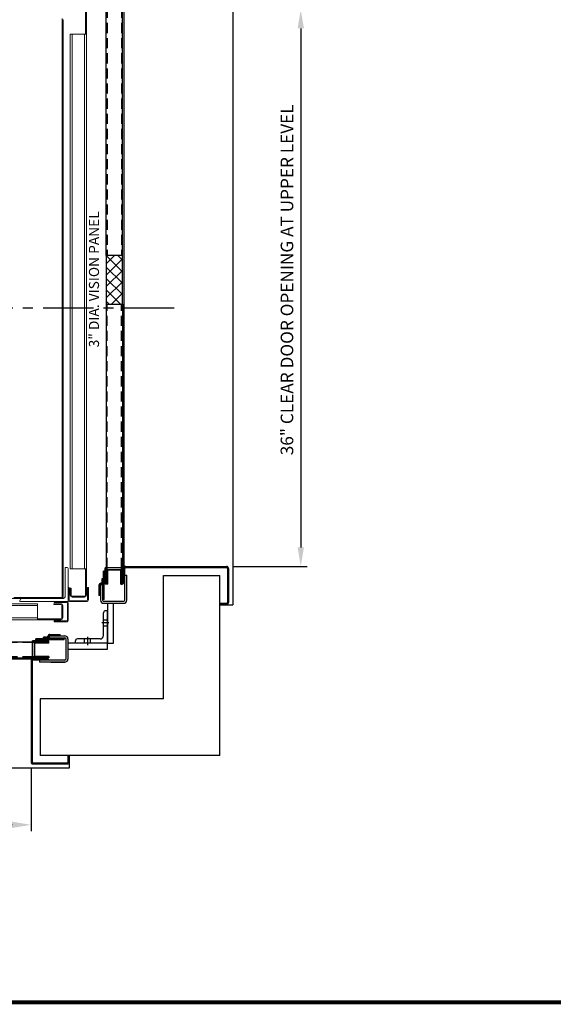
# Model space of a CAD drawing. Units: inches. Extents: x -19 to 222, y -2 to 141.
# Drawn here: x 154 to 180, y 0 to 49 of the extents above; entities that cross this region are included whole.
import ezdxf
from ezdxf import colors
from ezdxf.entities.mleader import LeaderData, LeaderLine
from ezdxf.math import Vec2, Vec3

# ---------------------------------------------------------------- set-up
doc = ezdxf.new("R2010")
doc.units = ezdxf.units.IN
doc.header["$LTSCALE"] = 2
doc.header["$MEASUREMENT"] = 0
doc.linetypes.add('CENTER', pattern=[2, 1.25, -0.25, 0.25, -0.25])
doc.linetypes.add('HIDDEN', pattern=[0.375, 0.25, -0.125])
for name, color, linetype in [('BORDER', 4, 'Continuous'), ('CEN', 3, 'CENTER'), ('DIM', 1, 'Continuous'), ('FDOOR', 7, 'Continuous'), ('HIDDEN', 6, 'HIDDEN'), ('OBJECT', 7, 'Continuous'), ('OVERHEAD', 6, 'Continuous'), ('TOWER', 5, 'Continuous')]:
    doc.layers.add(name, color=color, linetype=linetype)
doc.styles.get("Standard").update_dxf_attribs({"font": 'ROMANS.SHX'})
doc.dimstyles.new('DEFAULT', dxfattribs={"dimscale": 5, "dimtxt": 0.125, "dimasz": 0.1875, "dimexe": 0.0625, "dimexo": 0.0625, "dimgap": 0.0625, "dimtad": 1, "dimdec": 4, "dimzin": 0, "dimdsep": 46, "dimlunit": 5, "dimtxsty": 'Standard', "dimcen": 0.09, "dimclrt": 256, "dimadec": 0, "dimazin": 0, "dimtfac": 1, "dimtdec": 4, "dimtofl": 0, "dimtmove": 0, "dimatfit": 3, "dimfxl": 1, "dimfrac": 2, "dimtolj": 1, "dimtzin": 0, "dimlwd": -1, "dimlwe": -1, "dimarcsym": 0})

# ---------------------------------------------------------------- blocks, each defined once
blk = doc.blocks.new('*D132')
at = {"layer": 'DEFPOINTS', "color": 0, "transparency": 16777216}
for p in [(126.54, 11.912), (154.14, 11.912), (126.54, 8.794)]:
    blk.add_point(p, dxfattribs=at)
at = {"layer": 'DIM', "color": 0, "transparency": 16777216}
for p, q in [((126.54, 11.6), (126.54, 8.482)), ((154.14, 11.6), (154.14, 8.482)), ((153.202, 8.794), (127.477, 8.794))]:
    blk.add_line(p, q, dxfattribs=at)
for points in [[(127.477, 8.951), (127.477, 8.638), (126.54, 8.794)], [(153.202, 8.951), (153.202, 8.638), (154.14, 8.794)]]:
    blk.add_solid(points, dxfattribs=at)
at = {"layer": 'DIM', "transparency": 16777216, "insert": (140.34, 9.479), "char_height": 0.625, "attachment_point": 5}
blk.add_mtext('\\A1;36" CLEAR DOOR OPENING AT LOWER LEVEL', dxfattribs=at)
blk = doc.blocks.new('*D140')
at = {"layer": 'DEFPOINTS', "color": 0, "transparency": 16777216}
for p in [(163.834, 49.209), (163.834, 21.607), (167.523, 21.607)]:
    blk.add_point(p, dxfattribs=at)
at = {"layer": 'DIM', "color": 0, "transparency": 16777216}
for p, q in [((164.147, 49.209), (167.836, 49.209)), ((167.523, 48.271), (167.523, 22.544)), ((164.147, 21.607), (167.836, 21.607))]:
    blk.add_line(p, q, dxfattribs=at)
for points in [[(167.367, 48.271), (167.68, 48.271), (167.523, 49.209)], [(167.367, 22.544), (167.68, 22.544), (167.523, 21.607)]]:
    blk.add_solid(points, dxfattribs=at)
at = {"layer": 'DIM', "transparency": 16777216, "insert": (166.839, 35.808), "char_height": 0.625, "attachment_point": 5, "rotation": 90}
blk.add_mtext('\\A1;36" CLEAR DOOR OPENING AT UPPER LEVEL', dxfattribs=at)
blk = doc.blocks.new('2X2X25F')
at = {"layer": 'CEN'}
for p, q in [((-0.615, 1.25), (-1.133, 1.25)), ((0.25, -0.079), (0.25, 0.361))]:
    blk.add_line(p, q, dxfattribs=at)
at = {"layer": 'TOWER'}
for p, q in [((-1, 0), (-1, 2)), ((-1, 2), (-0.875, 2)), ((-0.75, 0.469), (-0.75, 1.875)), ((-1, 1.438), (-0.75, 1.438)), ((-1, 1.062), (-0.75, 1.062)), ((-1, 0), (1, 0)), ((-0.531, 0.25), (0.875, 0.25)), ((0.062, 0.25), (0.062, 0)), ((0.438, 0.25), (0.438, 0)), ((1, 0), (1, 0.125))]:
    blk.add_line(p, q, dxfattribs=at)
for centre, radius, start, end in [((-0.875, 1.875), 0.125, 0, 90), ((-0.531, 0.469), 0.219, 180, 270), ((0.875, 0.125), 0.125, 0, 90)]:
    blk.add_arc(centre, radius, start, end, dxfattribs=at)

msp = doc.modelspace()

# ---------------------------------------------------------------- hatches: boundary and pattern name
at = {"linetype": 'Continuous', "lineweight": 0}
h = msp.add_hatch(dxfattribs=at)
h.set_pattern_fill('ANSI31', scale=25.6, style=0)
h.set_pattern_definition([(45, (-40.4186, -32.174), (-2.26274, 2.26274), [])])
edge = h.paths.add_edge_path(flags=0)
edge.add_line((155.289964, 18.904483), (155.894284, 18.904483))
edge.add_arc((155.894284, 18.952323), 0.04784, 270, 360)
edge.add_line((155.942124, 18.952323), (155.942124, 19.760963))
edge.add_arc((155.894284, 19.760963), 0.04784, 360, 450)
edge.add_line((155.894284, 19.808803), (155.289964, 19.808803))
edge.add_line((155.289964, 19.808803), (155.289964, 19.856643))
edge.add_line((155.289964, 19.856643), (155.894284, 19.856643))
edge.add_arc((155.894284, 19.760963), 0.09568, 360, 450, ccw=False)
edge.add_line((155.989964, 19.760963), (155.989964, 18.952323))
edge.add_arc((155.894284, 18.952323), 0.09568, 270, 360, ccw=False)
edge.add_line((155.894284, 18.856643), (155.289964, 18.856643))
edge.add_line((155.289964, 18.856643), (155.289964, 18.904483))

# ---------------------------------------------------------------- linework, layer by layer
at = {"linetype": 'Continuous'}
for p, q in [((158.737299, 49.308644), (158.737299, 21.506643)), ((154.239964, 17.009309), (126.439964, 17.009309))]:
    msp.add_line(p, q, dxfattribs=at)
at = {"color": 7, "linetype": 'Continuous', "lineweight": 15}
for p, q in [((156.842124, 47.981643), (156.842124, 49.231643)), ((156.889964, 47.981643), (156.889964, 49.231643)), ((155.692124, 22.179066), (155.692124, 48.758803)), ((155.692124, 48.695811), (155.739964, 48.695811)), ((155.739964, 48.695811), (155.739964, 22.188525)), ((156.089964, 21.481644), (156.089964, 47.981643)), ((156.185644, 47.981643), (156.089964, 47.981643)), ((156.185644, 47.981643), (156.185644, 21.481644)), ((156.794284, 47.981643), (156.185644, 47.981643)), ((156.889964, 47.981643), (156.794284, 47.981643)), ((156.794284, 21.481644), (156.794284, 47.981643)), ((156.889964, 47.981643), (156.889964, 21.481644)), ((155.692124, 20.006659), (155.692124, 22.780543)), ((155.739964, 22.538583), (155.739964, 20.117476)), ((155.839963, 21.556643), (155.889963, 21.556643)), ((155.839964, 20.156643), (155.839964, 21.556643)), ((156.089964, 21.481644), (156.889964, 21.481644)), ((156.781119, 21.481644), (156.794284, 21.481644)), ((156.834377, 21.481644), (156.889964, 21.481644)), ((156.842124, 20.231643), (156.842124, 21.481644)), ((156.889964, 21.537231), (156.889964, 21.481644)), ((156.889964, 20.231643), (156.889964, 21.481644)), ((155.989964, 21.456643), (155.989964, 19.952284)), ((155.989964, 20.556643), (155.989964, 19.952324)), ((156.037804, 20.556643), (155.989964, 20.556643)), ((156.037804, 20.556643), (156.037804, 19.952324)), ((156.089964, 20.531643), (156.137804, 20.531643)), ((156.089964, 20.177323), (156.089964, 20.531643)), ((156.137804, 20.177323), (156.137804, 20.531643)), ((156.942124, 19.952324), (156.942124, 20.556643)), ((156.989964, 20.556643), (156.942124, 20.556643)), ((156.989964, 19.952324), (156.989964, 20.556643)), ((155.644477, 20.054483), (153.292124, 20.054483)), ((155.692124, 20.054483), (155.567958, 20.054483)), ((155.692124, 20.117476), (155.739964, 20.117476)), ((155.739964, 20.054483), (155.692124, 20.054483)), ((155.739964, 20.015222), (155.739964, 20.054483)), ((156.089964, 20.177323), (156.137804, 20.177323)), ((156.185644, 20.081644), (156.185644, 20.129484)), ((156.185644, 20.129484), (156.794284, 20.129484)), ((156.185644, 20.081644), (156.794284, 20.081644)), ((156.794284, 20.081644), (156.794284, 20.129484)), ((156.889964, 20.231643), (156.842124, 20.231643)), ((156.842124, 20.177323), (156.842124, 20.231643)), ((156.889964, 20.177323), (156.842124, 20.177323)), ((156.889964, 20.177323), (156.889964, 20.231643)), ((155.653935, 20.006644), (126.939965, 20.006644)), ((127.664964, 19.756644), (154.464964, 19.756644)), ((154.464964, 19.660963), (127.664964, 19.660963)), ((153.589964, 19.856643), (153.589964, 19.906643)), ((155.289964, 19.856643), (153.589964, 19.856643)), ((154.464964, 19.660963), (154.464964, 19.756644)), ((154.464964, 19.052324), (154.464964, 19.660963)), ((155.264964, 19.756644), (155.619284, 19.756644)), ((155.264964, 19.756644), (155.264964, 19.708804)), ((155.264964, 19.708804), (155.619284, 19.708804)), ((155.894284, 19.856643), (155.289964, 19.856643)), ((155.289964, 19.856643), (155.289964, 19.808803)), ((155.894284, 19.808803), (155.289964, 19.808803)), ((155.542356, 20.006644), (155.689964, 20.006644)), ((155.619284, 19.756644), (155.619284, 19.708804)), ((155.667124, 19.660963), (155.667124, 19.052324)), ((155.714964, 19.660963), (155.667124, 19.660963)), ((155.714964, 19.660963), (155.714964, 19.052324)), ((155.989964, 19.856643), (155.894284, 19.856643)), ((155.942124, 18.952323), (155.942124, 19.760964)), ((155.989964, 19.952324), (155.989964, 19.856643)), ((155.989964, 18.952323), (155.989964, 19.760964)), ((156.085644, 19.904484), (156.894284, 19.904484)), ((156.085644, 19.856643), (156.894284, 19.856643)), ((127.664964, 19.052324), (154.464964, 19.052324)), ((154.464964, 19.052324), (154.464964, 19.112232)), ((154.464964, 18.956645), (154.464964, 19.052324)), ((154.464964, 18.956645), (154.464964, 19.052324)), ((155.714964, 19.052324), (155.667124, 19.052324)), ((154.464964, 18.956645), (127.664964, 18.956645)), ((154.464964, 18.956645), (154.381409, 18.956645)), ((154.464964, 19.004482), (155.564964, 19.004482)), ((154.464964, 18.956645), (155.564964, 18.956645)), ((155.289964, 18.904482), (155.289964, 18.856644)), ((155.289964, 18.904482), (155.894284, 18.904482)), ((155.289964, 18.856644), (155.894284, 18.856644)), ((155.564964, 18.956645), (155.564964, 19.004482)), ((155.564964, 19.004482), (155.619284, 19.004482)), ((155.564964, 18.956645), (155.619284, 18.956645)), ((155.619284, 18.956645), (155.619284, 19.004482))]:
    msp.add_line(p, q, dxfattribs=at)
at = {"color": 8, "linetype": 'Continuous', "lineweight": 15}
msp.add_line((154.405057, 19.052324), (154.464964, 19.052324), dxfattribs=at)
msp.add_line((154.590629, 15.034325), (154.590629, 12.234325))
at = {"color": 7, "linetype": 'Continuous', "lineweight": 15}
for centre, radius, start, end in [((155.889964, 21.456643), 0.1, 0, 90), ((155.689964, 20.156643), 0.15, 270, 0), ((156.185644, 20.177323), 0.09568, 180, 270), ((156.185644, 20.177323), 0.04784, 180, 270), ((156.794284, 20.177323), 0.04784, 270, 0), ((156.794284, 20.177323), 0.09568, 270, 0), ((153.689964, 19.906644), 0.1, 90, 180), ((155.619284, 19.660963), 0.09568, 0, 90), ((155.619284, 19.660963), 0.04784, 0, 90), ((155.894284, 19.760963), 0.09568, 0, 90), ((155.894284, 19.760963), 0.04784, 0, 90), ((156.085644, 19.952323), 0.09568, 180, 270), ((156.085644, 19.952323), 0.04784, 180, 270), ((156.894284, 19.952323), 0.09568, 270, 0), ((156.894284, 19.952323), 0.04784, 270, 0), ((155.619284, 19.052323), 0.04784, 270, 0), ((155.619284, 19.052323), 0.09568, 270, 0), ((155.894284, 18.952323), 0.09568, 270, 0), ((155.894284, 18.952323), 0.04784, 270, 0)]:
    msp.add_arc(centre, radius, start, end, dxfattribs=at)
at = {"layer": 'BORDER', "const_width": 0.20202}
msp.add_lwpolyline([(-18.803762, 0), (-18.803762, 141.027838), (221.615174, 141.027838), (221.615174, 0)], close=True, dxfattribs=at)
at = {"layer": 'CEN'}
msp.add_line((161.235892, 34.406643), (118.968326, 34.406643), dxfattribs=at)
at = {"layer": 'DIM'}
for points in [[(157.939964, 19.777343), (157.939964, 17.806643), (158.239964, 17.806643), (158.239964, 19.777343)], [(155.969265, 17.506643), (157.939964, 17.506643), (157.939964, 17.806643), (155.969265, 17.806643)]]:
    msp.add_lwpolyline(points, dxfattribs=at)
at = {"layer": 'FDOOR'}
for p, q in [((164.145595, 51.10858), (164.145595, 19.706707)), ((158.837299, 21.606643), (163.834491, 21.606643)), ((158.837964, 21.555978), (163.833827, 21.555978)), ((163.883827, 21.505978), (163.883827, 19.807372)), ((163.934491, 21.506643), (163.934491, 19.806707)), ((163.512283, 19.757372), (163.512283, 19.706707)), ((163.833827, 19.757372), (163.512283, 19.757372)), ((163.512283, 19.706707), (164.145595, 19.706707)), ((163.834491, 19.706707), (163.512283, 19.706707)), ((163.883827, 19.706707), (163.934491, 19.706707)), ((154.139964, 16.909309), (154.139964, 11.912117)), ((154.190629, 16.908644), (154.190629, 11.912782)), ((154.995484, 17.009309), (154.239964, 17.009309)), ((154.995484, 16.958644), (154.240629, 16.958644)), ((154.995484, 17.009309), (154.995484, 16.958644)), ((155.989235, 12.234325), (156.0399, 12.234325)), ((155.989235, 11.912782), (155.989235, 12.234325)), ((156.0399, 12.234325), (156.0399, 11.812117)), ((156.0399, 11.912117), (156.0399, 12.234325)), ((154.239964, 11.812117), (155.9399, 11.812117)), ((154.240629, 11.862782), (155.939235, 11.862782)), ((156.0399, 11.812117), (156.0399, 11.601013)), ((156.0399, 11.601013), (124.640028, 11.601013))]:
    msp.add_line(p, q, dxfattribs=at)
for centre, radius, start, end in [((158.837299, 21.506643), 0.1, 90, 180), ((158.837964, 21.505978), 0.05, 90, 180), ((163.833827, 21.505978), 0.05, 0, 90), ((163.834491, 21.506643), 0.1, 0, 90), ((163.833827, 19.807372), 0.05, 270, 0), ((163.834491, 19.806707), 0.1, 270, 0), ((154.239964, 16.909309), 0.1, 90, 180), ((154.240629, 16.908644), 0.05, 90, 180), ((154.239964, 11.912117), 0.1, 180, 270), ((154.240629, 11.912782), 0.05, 180, 270), ((155.939235, 11.912782), 0.05, 270, 0), ((155.9399, 11.912117), 0.1, 270, 0)]:
    msp.add_arc(centre, radius, start, end, dxfattribs=at)
at = {"layer": 'HIDDEN'}
for p, q in [((157.921581, 49.287544), (157.921581, 37.007644)), ((158.625581, 49.287544), (158.625581, 37.007644)), ((157.921581, 21.527743), (157.921581, 34.607644)), ((158.625581, 21.527743), (158.625581, 34.607644)), ((154.218865, 17.825027), (141.539964, 17.825027)), ((154.218865, 17.121027), (141.539964, 17.121027))]:
    msp.add_line(p, q, dxfattribs=at)
at = {"layer": 'OBJECT'}
for p, q in [((157.873581, 37.007644), (157.873581, 50.087544)), ((158.673581, 37.007644), (158.673581, 50.087544)), ((157.873581, 37.007644), (157.873581, 34.607644)), ((158.673581, 37.007644), (157.873581, 37.007644)), ((158.673581, 34.607644), (158.673581, 37.007644)), ((157.873581, 34.607644), (158.673581, 34.607644)), ((157.873581, 34.607644), (157.873581, 20.727743)), ((158.673581, 34.607644), (158.673581, 20.727743)), ((157.825581, 20.727743), (157.825581, 21.527743)), ((158.673581, 21.527743), (157.825581, 21.527743)), ((157.849581, 20.727743), (157.849581, 21.527743)), ((157.921581, 20.727743), (157.921581, 21.527743)), ((158.625581, 20.727743), (158.625581, 21.527743)), ((158.737299, 20.751123), (158.737299, 21.606643)), ((158.787964, 20.751123), (158.787964, 21.505978)), ((157.729581, 20.995769), (157.718285, 20.984473)), ((157.777581, 21.368108), (157.729581, 21.368108)), ((157.729581, 20.768108), (157.729581, 21.368108)), ((157.777581, 19.968108), (157.777581, 21.368108)), ((157.825581, 21.271743), (157.777581, 21.271743)), ((157.921581, 21.455743), (158.625581, 21.455743)), ((157.945581, 21.431743), (158.601581, 21.431743)), ((157.945581, 20.727743), (157.945581, 21.431743)), ((158.601581, 20.727743), (158.601581, 21.431743)), ((158.787964, 21.177343), (158.887964, 21.177343)), ((158.787964, 19.926943), (158.787964, 21.177343)), ((158.887964, 19.930474), (158.887964, 21.177343)), ((157.510447, 20.670508), (157.510447, 20.168108)), ((157.558447, 20.670508), (157.558447, 20.168108)), ((157.587964, 20.695308), (157.587964, 19.923411)), ((157.687964, 20.695308), (157.587964, 20.695308)), ((157.729581, 20.768108), (157.608047, 20.768108)), ((157.729581, 20.720108), (157.608047, 20.720108)), ((157.653873, 20.959158), (157.653873, 20.856138)), ((157.718285, 20.984473), (157.658991, 20.984473)), ((157.718285, 20.932918), (157.658991, 20.932918)), ((157.718285, 20.881357), (157.658991, 20.881357)), ((157.718285, 20.829802), (157.658991, 20.829802)), ((157.687964, 20.695308), (157.687964, 19.926943)), ((157.718285, 20.984473), (157.718285, 20.829802)), ((157.729581, 20.818506), (157.718285, 20.829802)), ((157.729581, 19.968108), (157.729581, 20.720108)), ((157.825581, 20.775743), (157.777581, 20.775743)), ((157.945581, 20.727743), (157.825581, 20.727743)), ((158.601581, 20.727743), (158.673581, 20.727743)), ((158.737299, 20.751123), (158.787964, 20.751123)), ((157.558447, 20.168108), (157.510447, 20.168108)), ((157.71188, 19.877343), (158.738364, 19.877343)), ((157.777581, 19.968108), (157.729581, 19.968108)), ((157.734032, 19.777343), (158.741896, 19.777343)), ((158.151997, 19.877343), (158.432883, 19.877343)), ((154.762135, 18.028323), (154.762135, 18.087617)), ((154.78745, 18.092735), (154.89047, 18.092735)), ((154.81369, 18.028323), (154.81369, 18.087617)), ((154.86525, 18.028323), (154.86525, 18.087617)), ((154.916806, 18.028323), (154.916806, 18.087617)), ((154.978499, 18.017027), (154.978499, 18.138562)), ((155.026499, 18.017027), (155.026499, 18.138562)), ((155.051299, 18.158644), (155.823197, 18.158644)), ((155.051299, 18.058644), (155.051299, 18.158644)), ((155.051299, 18.058644), (155.819665, 18.058644)), ((155.076099, 18.236162), (155.578499, 18.236162)), ((155.076099, 18.188162), (155.578499, 18.188162)), ((155.578499, 18.188162), (155.578499, 18.236162)), ((141.539964, 17.873027), (155.018865, 17.873027)), ((155.018865, 17.921027), (154.218865, 17.921027)), ((154.218865, 17.073027), (154.218865, 17.921027)), ((155.018865, 17.897027), (154.218865, 17.897027)), ((155.018865, 17.825027), (154.218865, 17.825027)), ((154.290865, 17.825027), (154.290865, 17.121027)), ((154.314865, 17.801027), (154.314865, 17.145027)), ((155.018865, 17.801027), (154.314865, 17.801027)), ((154.378499, 17.969027), (154.378499, 18.017027)), ((154.978499, 18.017027), (154.378499, 18.017027)), ((155.778499, 17.969027), (154.378499, 17.969027)), ((154.474865, 17.921027), (154.474865, 17.969027)), ((154.750839, 18.017027), (154.762135, 18.028323)), ((154.762135, 18.028323), (154.916806, 18.028323)), ((154.928101, 18.017027), (154.916806, 18.028323)), ((154.970865, 17.921027), (154.970865, 17.969027)), ((155.018865, 17.801027), (155.018865, 17.921027)), ((155.778499, 18.017027), (155.026499, 18.017027)), ((155.778499, 17.969027), (155.778499, 18.017027)), ((155.869265, 18.034728), (155.869265, 17.008244)), ((155.869265, 17.594611), (155.869265, 17.313725)), ((155.969265, 18.012576), (155.969265, 17.004712)), ((155.018865, 17.121027), (154.218865, 17.121027)), ((155.018865, 17.145027), (154.314865, 17.145027)), ((155.018865, 17.145027), (155.018865, 17.073027)), ((141.539964, 17.073027), (155.018865, 17.073027)), ((155.819665, 16.958644), (154.569265, 16.958644)), ((154.569265, 16.958644), (154.569265, 16.858644)), ((155.816133, 16.858644), (154.569265, 16.858644)), ((155.121265, 16.858648), (155.823371, 16.858648))]:
    msp.add_line(p, q, dxfattribs=at)
at = {"layer": 'OBJECT', "color": 0}
for p, q in [((158.274655, 37.007644), (157.873581, 36.60657)), ((158.673581, 36.840884), (157.873581, 36.040884)), ((158.673581, 36.208562), (157.874499, 37.007644)), ((158.673581, 36.774247), (158.440185, 37.007644)), ((158.673581, 35.642877), (157.873581, 36.442877)), ((158.673581, 36.275199), (157.873581, 35.475199)), ((158.673581, 35.077191), (157.873581, 35.877191)), ((158.673581, 35.709513), (157.873581, 34.909513)), ((158.577443, 34.607644), (157.873581, 35.311506)), ((158.673581, 35.143828), (158.137397, 34.607644)), ((158.011758, 34.607644), (157.873581, 34.74582))]:
    msp.add_line(p, q, dxfattribs=at)
at = {"layer": 'OBJECT'}
for centre, radius, start, end in [((157.608047, 20.670508), 0.0976, 90, 180), ((157.608047, 20.670508), 0.0496, 90, 180), ((157.786091, 20.958695), 0.132193, 175.3850391, 180), ((157.786091, 20.958695), 0.132193, 180, 184.6149609), ((157.786091, 20.907132), 0.132193, 175.3850391, 180), ((157.786091, 20.907132), 0.132193, 180, 184.6149609), ((157.786091, 20.85558), 0.132193, 175.3850391, 180), ((157.786091, 20.85558), 0.132193, 180, 184.6149609), ((157.722607, 20.96382), 0.068503, 168.9725528, 175.3850391), ((157.722607, 20.953571), 0.068503, 184.6149609, 191.0274472), ((157.722607, 20.912256), 0.068503, 168.9725528, 175.3850391), ((157.722607, 20.902007), 0.068503, 184.6149609, 191.0274472), ((157.722607, 20.860704), 0.068503, 168.9725528, 175.3850391), ((157.722607, 20.850455), 0.068503, 184.6149609, 191.0274472), ((157.68335, 20.97147), 0.028507, 154.8041459, 168.9725528), ((157.68335, 20.94592), 0.028507, 191.0274472, 205.1958541), ((157.68335, 20.919907), 0.028507, 154.8041459, 168.9725528), ((157.68335, 20.894357), 0.028507, 191.0274472, 205.1958541), ((157.68335, 20.868354), 0.028507, 154.8041459, 168.9725528), ((157.68335, 20.842805), 0.028507, 191.0274472, 205.1958541), ((157.658921, 20.982963), 0.00151, 90, 154.8041459), ((157.658921, 20.934428), 0.00151, 205.1958541, 270), ((157.658921, 20.9314), 0.00151, 90, 154.8041459), ((157.658921, 20.882864), 0.00151, 205.1958541, 270), ((157.658921, 20.879847), 0.00151, 90, 154.8041459), ((157.658921, 20.831312), 0.00151, 205.1958541, 270), ((157.658921, 20.982963), 0.00151, 87.3607804, 89.9999995), ((157.658921, 20.934428), 0.00151, 269.9999999, 272.639219), ((157.658921, 20.879847), 0.00151, 87.360781, 90.0000001), ((157.658921, 20.882864), 0.00151, 269.9999999, 272.639219), ((157.737564, 19.926943), 0.149642, 178.6475411, 271.3524589), ((157.737564, 19.926943), 0.0496, 180, 270), ((157.737564, 19.627743), 0.149642, 88.6475411, 91.3524589), ((158.738364, 19.926943), 0.149642, 268.6475411, 1.3524589), ((158.738364, 19.926943), 0.0496, 270, 0), ((154.763645, 18.087687), 0.00151, 115.1958541, 180), ((154.763645, 18.087687), 0.00151, 180.0000005, 182.6392196), ((154.775138, 18.063259), 0.028507, 101.0274472, 115.1958541), ((154.782788, 18.024001), 0.068503, 94.6149609, 101.0274472), ((154.787912, 17.960518), 0.132193, 90, 94.6149609), ((154.787912, 17.960518), 0.132193, 85.3850391, 90), ((154.793037, 18.024001), 0.068503, 78.9725528, 85.3850391), ((154.800687, 18.063259), 0.028507, 64.8041459, 78.9725528), ((154.81218, 18.087687), 0.00151, 360, 64.8041459), ((154.81218, 18.087687), 0.00151, 357.360781, 0.0000001), ((154.815208, 18.087687), 0.00151, 115.1958541, 180), ((154.826701, 18.063259), 0.028507, 101.0274472, 115.1958541), ((154.834352, 18.024001), 0.068503, 94.6149609, 101.0274472), ((154.839476, 17.960518), 0.132193, 90, 94.6149609), ((154.839476, 17.960518), 0.132193, 85.3850391, 90), ((154.8446, 18.024001), 0.068503, 78.9725528, 85.3850391), ((154.852251, 18.063259), 0.028507, 64.8041459, 78.9725528), ((154.863744, 18.087687), 0.00151, 0, 64.8041459), ((154.86676, 18.087687), 0.00151, 115.1958541, 180), ((154.86676, 18.087687), 0.00151, 179.9999999, 182.639219), ((154.863744, 18.087687), 0.00151, 357.360781, 0.0000001), ((154.878253, 18.063259), 0.028507, 101.0274472, 115.1958541), ((154.885904, 18.024001), 0.068503, 94.6149609, 101.0274472), ((154.891028, 17.960518), 0.132193, 90, 94.6149609), ((154.891028, 17.960518), 0.132193, 85.3850391, 90), ((154.896153, 18.024001), 0.068503, 78.9725528, 85.3850391), ((154.903803, 18.063259), 0.028507, 64.8041459, 78.9725528), ((154.915296, 18.087687), 0.00151, 360, 64.8041459), ((155.076099, 18.138562), 0.0976, 90, 180), ((155.076099, 18.138562), 0.0496, 90, 180), ((155.819665, 18.009044), 0.149642, 358.6475411, 91.3524589), ((155.819665, 18.009044), 0.0496, 0, 90), ((156.118865, 18.009044), 0.149642, 178.6475411, 181.3524589), ((155.819665, 17.008244), 0.149642, 268.6475411, 1.3524589), ((155.819665, 17.008244), 0.0496, 270, 0)]:
    msp.add_arc(centre, radius, start, end, dxfattribs=at)
at = {"layer": 'OVERHEAD'}
for p, q in [((160.712283, 21.155978), (163.512283, 21.155978)), ((160.712283, 15.031644), (160.712283, 21.155978)), ((163.512283, 12.234325), (163.512283, 21.155978)), ((160.712283, 15.031644), (154.590629, 15.031644)), ((163.512283, 12.234325), (154.590629, 12.234325))]:
    msp.add_line(p, q, dxfattribs=at)

# ---------------------------------------------------------------- block references
at = {"layer": 'TOWER', "xscale": 0.8, "yscale": 0.8, "zscale": 0.8, "rotation": 90.00000000000001}
msp.add_blockref('2X2X25F', (157.939964, 18.606644), dxfattribs=at)

# ---------------------------------------------------------------- texts
at = {"layer": 'DIM', "insert": (157.670526, 35.833817), "char_height": 0.5, "attachment_point": 8, "rotation": 90}
msp.add_mtext('3" DIA. VISION PANEL', dxfattribs=at)

# ---------------------------------------------------------------- dimensions: what is measured, and where the dimension line sits
at = {"layer": 'DIM'}
dim = msp.add_linear_dim(base=(167.523319, 21.606643), p1=(163.834491, 49.208644), p2=(163.834491, 21.606643), angle=90, text='36" CLEAR DOOR OPENING AT UPPER LEVEL', dimstyle='DEFAULT', override={"dimpost": '"'}, dxfattribs=at)
dim.commit()
dim.dimension.update_dxf_attribs({"geometry": '*D140', "text_midpoint": (167.523319, 35.807644), "dimtype": 160})
dim = msp.add_linear_dim(base=(126.539964, 8.794266), p1=(154.139964, 11.912117), p2=(126.539964, 11.912117), angle=180, text='36" CLEAR DOOR OPENING AT LOWER LEVEL', dimstyle='DEFAULT', override={"dimpost": '"'}, dxfattribs=at)
dim.commit()
dim.dimension.update_dxf_attribs({"geometry": '*D132', "text_midpoint": (140.339964, 9.47879)})

# ---------------------------------------------------------------- leaders
ml = msp.add_multileader_mtext('Standard', dxfattribs=at)
ml.set_content('PUSHBUTTON STATIONS \\PMOUNTED AT EACH FLOOR MARKED:\\PUP/DOWN ARROWS, IN-USE LIGHT,\\PCAR HERE LIGHT AND CHIME', color=256)
ml.set_leader_properties(color=256, linetype='ByLayer', lineweight=-1)
ml.build(insert=Vec2(0, 0))
ml.multileader.update_dxf_attribs({"dogleg_length": 0.171875, "arrow_head_size": 0.75, "scale": 5})
ctx = ml.context
ctx.base_point, ctx.scale, ctx.char_height, ctx.arrow_head_size, ctx.landing_gap_size, ctx.plane_origin = Vec3(166.973218, 54.959312), 5, 0.5, 0.75, 0.36, Vec3(179.058434, 54.998503)
notes = []
notes.append((ctx, [(0, (1, 1, 0), (166.285718, 54.959312), (1, 0), 0.6875, [(0, [(163.512283, 53.31648)], 0, [])])]))
ctx.mtext.insert, ctx.mtext.flow_direction = Vec3(167.333218, 55.209312), 5
for ctx, leaders in notes:
    for number, flags, end, landing, length, lines in leaders:
        leader = LeaderData()
        leader.index, (leader.has_last_leader_line, leader.has_dogleg_vector, leader.attachment_direction) = number, flags
        leader.last_leader_point, leader.dogleg_vector, leader.dogleg_length = Vec3(end), Vec3(landing), length
        for number, points, colour, breaks in lines:
            line = LeaderLine()
            line.index, line.vertices, line.color, line.breaks = number, Vec3.list(points), colors.encode_raw_color(colour), breaks
            leader.lines.append(line)
        ctx.leaders.append(leader)

doc.saveas('drawing.dxf')
